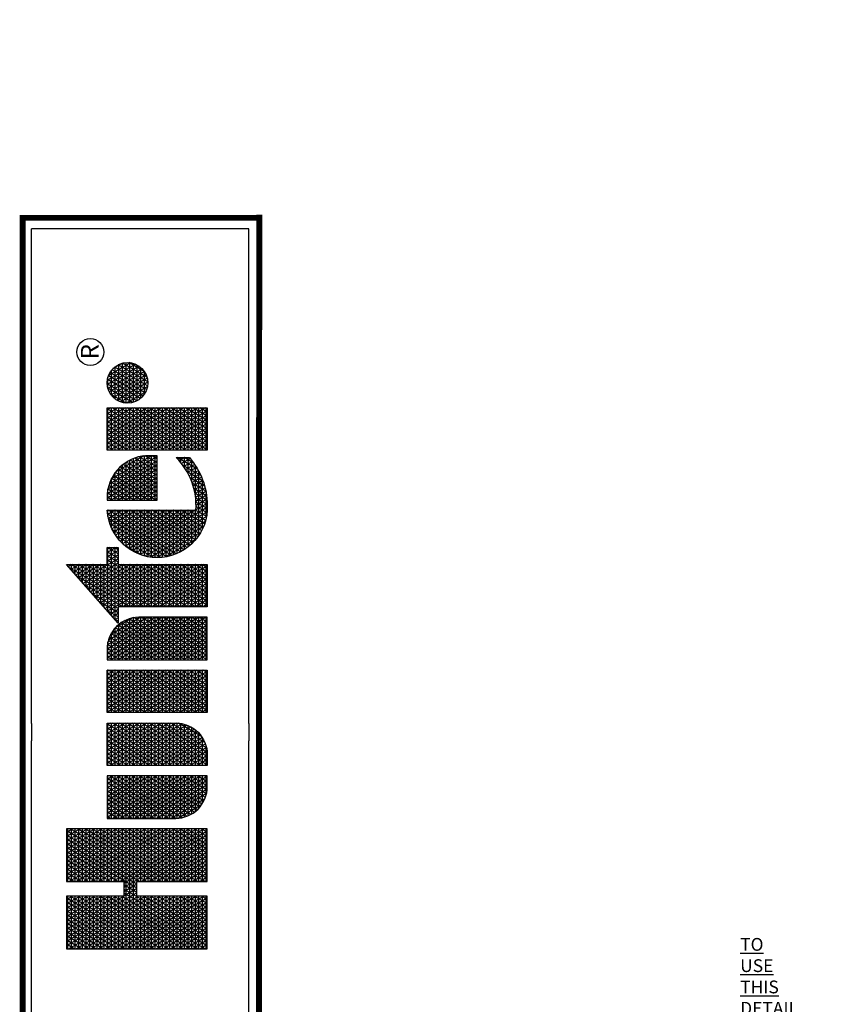
# Model space of a CAD drawing. Units: millimetres. Extents: x -187108 to 259952, y -253210 to 34112.
# Drawn here: x 164964 to 259952, y -82486 to 34112 of the extents above; entities that cross this region are included whole.
import ezdxf
from ezdxf.enums import TextEntityAlignment as Align

# ---------------------------------------------------------------- set-up
doc = ezdxf.new("R2010")
doc.units = ezdxf.units.MM
doc.header["$LTSCALE"] = 20000
doc.layers.add('H-TTBLK A3', color=1, linetype='Continuous')
doc.layers.add('H-Viewport Nplot', color=30, linetype='Continuous', plot=False)
doc.layers.get('0').freeze()
doc.styles.add('Hunter ISF', font='ARIAL.TTF')
doc.styles.add('STYLE1', font='SIMPLEX', dxfattribs={"height": 0.125})

# ---------------------------------------------------------------- blocks, each defined once
blk = doc.blocks.new('*X2')
at = {"color": 0}
for p, q in [((2.0156, 3.5911), (2.1893, 3.8921)), ((2.0156, 3.6161), (2.1749, 3.8921)), ((2.0156, 3.6411), (2.1605, 3.8921)), ((2.0156, 3.6661), (2.146, 3.8921)), ((2.0156, 3.6911), (2.1316, 3.8921)), ((2.0156, 3.7161), (2.1172, 3.8921)), ((2.0156, 3.7411), (2.1027, 3.8921)), ((2.0156, 3.7661), (2.0883, 3.8921)), ((2.0156, 3.7911), (2.0739, 3.8921)), ((2.0156, 3.8161), (2.0594, 3.8921)), ((2.0156, 3.8411), (2.045, 3.8921)), ((2.0156, 3.8661), (2.0306, 3.8921)), ((2.0156, 3.8911), (2.0161, 3.8921)), ((2.1965, 3.5956), (2.0253, 3.8921)), ((2.1965, 3.6206), (2.0397, 3.8921)), ((2.1965, 3.6456), (2.0542, 3.8921)), ((2.2079, 3.6508), (2.0686, 3.8921)), ((2.1965, 3.6956), (2.083, 3.8921)), ((2.1965, 3.7206), (2.0975, 3.8921)), ((2.1965, 3.7456), (2.1119, 3.8921)), ((2.1965, 3.7706), (2.1263, 3.8921)), ((2.1965, 3.7956), (2.1408, 3.8921)), ((2.1965, 3.8206), (2.1552, 3.8921)), ((2.1965, 3.8456), (2.1696, 3.8921)), ((2.1965, 3.8706), (2.1841, 3.8921)), ((2.2232, 3.6508), (2.3626, 3.8921)), ((2.2377, 3.6508), (2.377, 3.8921)), ((2.2468, 3.5916), (2.4203, 3.8921)), ((2.2468, 3.6166), (2.4059, 3.8921)), ((2.2468, 3.6416), (2.3914, 3.8921)), ((2.2468, 3.7166), (2.3481, 3.8921)), ((2.2468, 3.7416), (2.3337, 3.8921)), ((2.2468, 3.7666), (2.3193, 3.8921)), ((2.2468, 3.7916), (2.3048, 3.8921)), ((2.2468, 3.8166), (2.2904, 3.8921)), ((2.2468, 3.8416), (2.276, 3.8921)), ((2.2468, 3.8666), (2.2615, 3.8921)), ((2.2468, 3.8916), (2.2471, 3.8921)), ((2.4277, 3.5951), (2.2562, 3.8921)), ((2.4277, 3.6201), (2.2707, 3.8921)), ((2.4277, 3.6451), (2.2851, 3.8921)), ((2.4277, 3.6701), (2.2996, 3.8921)), ((2.4277, 3.6951), (2.314, 3.8921)), ((2.4277, 3.7201), (2.3284, 3.8921)), ((2.4277, 3.7451), (2.3429, 3.8921)), ((2.4277, 3.7701), (2.3573, 3.8921)), ((2.4277, 3.7951), (2.3717, 3.8921)), ((2.4277, 3.8201), (2.3862, 3.8921)), ((2.4277, 3.8451), (2.4006, 3.8921)), ((2.4277, 3.8701), (2.415, 3.8921)), ((2.0156, 3.8875), (2.1965, 3.8875)), ((2.1965, 3.5706), (2.0156, 3.8839)), ((2.0156, 3.5661), (2.1965, 3.8794)), ((2.0156, 3.875), (2.1965, 3.875)), ((2.0156, 3.8625), (2.1965, 3.8625)), ((2.1965, 3.5456), (2.0156, 3.8589)), ((2.2468, 3.8875), (2.4277, 3.8875)), ((2.4277, 3.5701), (2.2468, 3.8834)), ((2.2468, 3.5666), (2.4277, 3.8799)), ((2.2468, 3.875), (2.4277, 3.875)), ((2.2468, 3.8625), (2.4277, 3.8625)), ((2.4277, 3.5451), (2.2468, 3.8584)), ((3.1895, 3.6494), (3.3241, 3.8826)), ((3.1895, 3.6244), (3.3354, 3.8772)), ((3.1895, 3.6744), (3.2948, 3.8567)), ((3.3354, 3.7978), (3.2992, 3.8606)), ((3.3013, 3.8625), (3.3354, 3.8625)), ((3.3354, 3.8228), (3.3088, 3.869)), ((3.3155, 3.875), (3.3354, 3.875)), ((3.3354, 3.8478), (3.3183, 3.8775)), ((3.3354, 3.8728), (3.3279, 3.8859)), ((3.3297, 3.8875), (3.3354, 3.8875)), ((2.0156, 3.5411), (2.1965, 3.8544)), ((2.0156, 3.85), (2.1965, 3.85)), ((2.0156, 3.8375), (2.1965, 3.8375)), ((2.1965, 3.5206), (2.0156, 3.8339)), ((2.0156, 3.5161), (2.1965, 3.8294)), ((2.0156, 3.825), (2.1965, 3.825)), ((2.2468, 3.5416), (2.4277, 3.8549)), ((2.2468, 3.85), (2.4277, 3.85)), ((2.2468, 3.8375), (2.4277, 3.8375)), ((2.4277, 3.5201), (2.2468, 3.8334)), ((2.2468, 3.5166), (2.4277, 3.8299)), ((2.2468, 3.825), (2.4277, 3.825)), ((3.1895, 3.5994), (3.3354, 3.8522)), ((3.1895, 3.6994), (3.2654, 3.8309)), ((3.1895, 3.5744), (3.3354, 3.8272)), ((3.2587, 3.825), (3.3354, 3.825)), ((3.3354, 3.6978), (3.2609, 3.8269)), ((3.34, 3.715), (3.2705, 3.8353)), ((3.2729, 3.8375), (3.3354, 3.8375)), ((3.3544, 3.715), (3.2801, 3.8438)), ((3.2871, 3.85), (3.3354, 3.85)), ((3.3354, 3.7728), (3.2896, 3.8522)), ((2.0156, 3.8125), (2.1965, 3.8125)), ((2.1965, 3.4956), (2.0156, 3.8089)), ((2.0156, 3.4911), (2.1965, 3.8044)), ((2.0156, 3.8), (2.1965, 3.8)), ((2.2468, 3.8125), (2.4277, 3.8125)), ((2.4277, 3.4951), (2.2468, 3.8084)), ((2.2468, 3.4916), (2.4277, 3.8049)), ((2.2468, 3.8), (2.4277, 3.8)), ((3.1841, 3.715), (3.2361, 3.8051)), ((3.1895, 3.5494), (3.3354, 3.8022)), ((3.3354, 3.5978), (3.2226, 3.7932)), ((3.2303, 3.8), (3.3354, 3.8)), ((3.3354, 3.6228), (3.2322, 3.8016)), ((3.3354, 3.6478), (3.2418, 3.8101)), ((3.2445, 3.8125), (3.3354, 3.8125)), ((3.3354, 3.6728), (3.2513, 3.8185)), ((2.0156, 3.7875), (2.1965, 3.7875)), ((2.1965, 3.4706), (2.0156, 3.7839)), ((2.0156, 3.4661), (2.1965, 3.7794)), ((2.0156, 3.775), (2.1965, 3.775)), ((2.0156, 3.7625), (2.1965, 3.7625)), ((2.1965, 3.4456), (2.0156, 3.7589)), ((2.0156, 3.4411), (2.1965, 3.7544)), ((2.2468, 3.7875), (2.4277, 3.7875)), ((2.4277, 3.4701), (2.2468, 3.7834)), ((2.2468, 3.4666), (2.4277, 3.7799)), ((2.2468, 3.775), (2.4277, 3.775)), ((2.2468, 3.7625), (2.4277, 3.7625)), ((2.4277, 3.4451), (2.2468, 3.7584)), ((2.2468, 3.4416), (2.4277, 3.7549)), ((3.1696, 3.715), (3.2067, 3.7792)), ((3.3354, 3.4978), (3.1844, 3.7595)), ((3.1877, 3.7625), (3.3354, 3.7625)), ((3.1895, 3.5244), (3.3354, 3.7772)), ((3.3354, 3.5228), (3.1939, 3.7679)), ((3.2019, 3.775), (3.3354, 3.775)), ((3.3354, 3.5478), (3.2035, 3.7764)), ((3.3354, 3.5728), (3.2131, 3.7848)), ((3.2161, 3.7875), (3.3354, 3.7875)), ((2.0156, 3.75), (2.1965, 3.75)), ((2.0156, 3.7375), (2.1965, 3.7375)), ((2.1965, 3.4206), (2.0156, 3.7339)), ((2.0156, 3.4161), (2.1965, 3.7294)), ((2.0156, 3.725), (2.1965, 3.725)), ((2.2468, 3.75), (2.4277, 3.75)), ((2.2468, 3.7375), (2.4277, 3.7375)), ((2.4277, 3.4201), (2.2468, 3.7334)), ((2.2468, 3.4166), (2.4277, 3.7299)), ((2.2468, 3.725), (2.4277, 3.725)), ((2.4633, 3.5165), (2.5996, 3.7527)), ((2.4633, 3.5415), (2.5852, 3.7527)), ((2.4633, 3.5665), (2.5708, 3.7527)), ((2.4633, 3.5915), (2.5563, 3.7527)), ((2.4633, 3.6165), (2.5419, 3.7527)), ((2.4633, 3.6415), (2.5275, 3.7527)), ((2.4633, 3.6665), (2.513, 3.7527)), ((2.4633, 3.6915), (2.4986, 3.7527)), ((2.4633, 3.7165), (2.4842, 3.7527)), ((2.4633, 3.7415), (2.4697, 3.7527)), ((2.4633, 3.75), (2.6092, 3.75)), ((2.4633, 3.7375), (2.6092, 3.7375)), ((2.6092, 3.4807), (2.4633, 3.7335)), ((2.4633, 3.725), (2.6092, 3.725)), ((2.4655, 3.4954), (2.6092, 3.7443)), ((2.6092, 3.5057), (2.4666, 3.7527)), ((2.6092, 3.5307), (2.4811, 3.7527)), ((2.6092, 3.5557), (2.4955, 3.7527)), ((2.6092, 3.5807), (2.5099, 3.7527)), ((2.6092, 3.6057), (2.5244, 3.7527)), ((2.6092, 3.6307), (2.5388, 3.7527)), ((2.6092, 3.6557), (2.5532, 3.7527)), ((2.6092, 3.6807), (2.5677, 3.7527)), ((2.6092, 3.7057), (2.5821, 3.7527)), ((2.6092, 3.7307), (2.5965, 3.7527)), ((2.6448, 3.506), (2.7873, 3.7527)), ((2.6448, 3.531), (2.7728, 3.7527)), ((2.6448, 3.556), (2.7584, 3.7527)), ((2.6448, 3.581), (2.744, 3.7527)), ((2.6448, 3.606), (2.7295, 3.7527)), ((2.6448, 3.631), (2.7151, 3.7527)), ((2.6448, 3.656), (2.7007, 3.7527)), ((2.6448, 3.681), (2.6862, 3.7527)), ((2.6448, 3.706), (2.6718, 3.7527)), ((2.6448, 3.731), (2.6574, 3.7527)), ((2.6448, 3.75), (2.7908, 3.75)), ((2.7885, 3.4952), (2.6448, 3.744)), ((2.6448, 3.7375), (2.7908, 3.7375)), ((2.6448, 3.481), (2.7908, 3.7338)), ((2.6448, 3.725), (2.7908, 3.725)), ((2.7908, 3.5162), (2.6543, 3.7527)), ((2.7908, 3.5412), (2.6687, 3.7527)), ((2.7908, 3.5662), (2.6831, 3.7527)), ((2.7908, 3.5912), (2.6976, 3.7527)), ((2.7908, 3.6162), (2.712, 3.7527)), ((2.7908, 3.6412), (2.7264, 3.7527)), ((2.7908, 3.6662), (2.7409, 3.7527)), ((2.7908, 3.6912), (2.7553, 3.7527)), ((2.7908, 3.7162), (2.7697, 3.7527)), ((2.7908, 3.7412), (2.7842, 3.7527)), ((2.8264, 3.5205), (2.9605, 3.7527)), ((2.8264, 3.5455), (2.946, 3.7527)), ((2.8264, 3.5705), (2.9316, 3.7527)), ((2.8264, 3.5955), (2.9172, 3.7527)), ((2.8264, 3.6205), (2.9027, 3.7527)), ((2.8264, 3.6455), (2.8883, 3.7527)), ((2.8264, 3.6705), (2.8739, 3.7527)), ((2.8264, 3.6955), (2.8594, 3.7527)), ((2.8264, 3.7205), (2.845, 3.7527)), ((2.8264, 3.7455), (2.8306, 3.7527)), ((2.8264, 3.75), (2.9723, 3.75)), ((2.8264, 3.4955), (2.9723, 3.7482)), ((2.8264, 3.7375), (2.9723, 3.7375)), ((2.9723, 3.4768), (2.8264, 3.7295)), ((2.8264, 3.725), (2.9723, 3.725)), ((2.8264, 3.4705), (2.9723, 3.7232)), ((2.9723, 3.5018), (2.8275, 3.7527)), ((2.9723, 3.5268), (2.8419, 3.7527)), ((2.9723, 3.5518), (2.8563, 3.7527)), ((2.9723, 3.5768), (2.8708, 3.7527)), ((2.9723, 3.6018), (2.8852, 3.7527)), ((2.9723, 3.6268), (2.8996, 3.7527)), ((2.9723, 3.6518), (2.9141, 3.7527)), ((2.9723, 3.6768), (2.9285, 3.7527)), ((2.9723, 3.7018), (2.9429, 3.7527)), ((2.9723, 3.7268), (2.9574, 3.7527)), ((2.9723, 3.7518), (2.9718, 3.7527)), ((3.0079, 3.6849), (3.0471, 3.7527)), ((3.0079, 3.7099), (3.0326, 3.7527)), ((3.0079, 3.7349), (3.0182, 3.7527)), ((3.0079, 3.6599), (3.0609, 3.7516)), ((3.0079, 3.75), (3.0694, 3.75)), ((3.0079, 3.6349), (3.0738, 3.7489)), ((3.0079, 3.6099), (3.0859, 3.7449)), ((3.1539, 3.4873), (3.0079, 3.7401)), ((3.0079, 3.5849), (3.0972, 3.7395)), ((3.0079, 3.7375), (3.1008, 3.7375)), ((3.0079, 3.5599), (3.1078, 3.7329)), ((3.0079, 3.5349), (3.1177, 3.7251)), ((3.0079, 3.725), (3.1178, 3.725)), ((3.1539, 3.5123), (3.0151, 3.7527)), ((3.1539, 3.5373), (3.0295, 3.7527)), ((3.1539, 3.5623), (3.044, 3.7527)), ((3.1539, 3.5873), (3.0589, 3.7518)), ((3.1539, 3.6123), (3.0753, 3.7485)), ((3.1539, 3.6373), (3.0939, 3.7413)), ((3.1516, 3.6662), (3.1176, 3.7252)), ((3.1408, 3.715), (3.148, 3.7275)), ((3.1451, 3.725), (3.394, 3.725)), ((3.1524, 3.715), (3.1461, 3.7258)), ((3.1552, 3.715), (3.1774, 3.7534)), ((3.1668, 3.715), (3.1557, 3.7342)), ((3.1593, 3.7375), (3.394, 3.7375)), ((3.1812, 3.715), (3.1652, 3.7427)), ((3.1735, 3.75), (3.394, 3.75)), ((3.3354, 3.4728), (3.1748, 3.7511)), ((3.1895, 3.4994), (3.3357, 3.7527)), ((3.1895, 3.4744), (3.3502, 3.7527)), ((3.3428, 3.715), (3.3646, 3.7527)), ((3.3689, 3.715), (3.3471, 3.7527)), ((3.3573, 3.715), (3.379, 3.7527)), ((3.3593, 3.5685), (3.4557, 3.7354)), ((3.3593, 3.5935), (3.434, 3.7229)), ((3.3833, 3.715), (3.3615, 3.7527)), ((3.362, 3.5482), (3.4747, 3.7433)), ((3.3663, 3.5307), (3.492, 3.7483)), ((3.3717, 3.715), (3.3935, 3.7527)), ((3.3719, 3.5153), (3.5081, 3.7512)), ((3.394, 3.7214), (3.376, 3.7527)), ((3.3783, 3.5014), (3.5217, 3.7497)), ((3.3855, 3.4889), (3.5217, 3.7247)), ((3.3861, 3.715), (3.394, 3.7286)), ((3.394, 3.7464), (3.3904, 3.7527)), ((3.5217, 3.5753), (3.4358, 3.7241)), ((3.4372, 3.725), (3.5217, 3.725)), ((3.5217, 3.6003), (3.4464, 3.7306)), ((3.5217, 3.6253), (3.4576, 3.7363)), ((3.4601, 3.7375), (3.5217, 3.7375)), ((3.5217, 3.6503), (3.4691, 3.7413)), ((3.5217, 3.6753), (3.4812, 3.7454)), ((3.5217, 3.7003), (3.4937, 3.7487)), ((3.5005, 3.75), (3.5217, 3.75)), ((3.5217, 3.7253), (3.5068, 3.751)), ((3.5217, 3.7503), (3.5205, 3.7524)), ((3.5566, 3.7352), (3.5665, 3.7524)), ((3.5566, 3.7102), (3.5809, 3.7524)), ((3.5566, 3.6852), (3.5942, 3.7503)), ((3.5566, 3.75), (3.5956, 3.75)), ((3.5566, 3.6602), (3.6068, 3.7471)), ((3.5566, 3.6352), (3.6188, 3.7429)), ((3.6484, 3.5808), (3.5566, 3.7398)), ((3.5566, 3.6102), (3.6302, 3.7378)), ((3.5566, 3.7375), (3.6308, 3.7375)), ((3.5566, 3.5852), (3.6411, 3.7317)), ((3.5566, 3.725), (3.651, 3.725)), ((3.6628, 3.5808), (3.5637, 3.7524)), ((3.5685, 3.5808), (3.6515, 3.7246)), ((3.6772, 3.5808), (3.5782, 3.7524)), ((3.6917, 3.5808), (3.5938, 3.7504)), ((3.7061, 3.5808), (3.6108, 3.7458)), ((3.709, 3.6008), (3.6298, 3.738)), ((3.7085, 3.6268), (3.6523, 3.724)), ((3.7275, 3.7313), (3.7399, 3.7527)), ((3.7275, 3.7063), (3.7543, 3.7527)), ((3.7275, 3.6813), (3.7688, 3.7527)), ((3.7275, 3.6563), (3.7832, 3.7527)), ((3.7275, 3.6313), (3.7976, 3.7527)), ((3.7275, 3.6063), (3.8121, 3.7527)), ((3.7275, 3.5813), (3.8265, 3.7527)), ((3.7275, 3.5563), (3.8409, 3.7527)), ((3.7275, 3.5313), (3.8554, 3.7527)), ((3.7275, 3.5063), (3.8698, 3.7527)), ((3.7275, 3.75), (3.8735, 3.75)), ((3.8735, 3.4909), (3.7275, 3.7437)), ((3.7275, 3.7375), (3.8735, 3.7375)), ((3.7275, 3.4813), (3.8735, 3.7341)), ((3.7275, 3.725), (3.8735, 3.725)), ((3.8735, 3.5159), (3.7368, 3.7527)), ((3.8735, 3.5409), (3.7512, 3.7527)), ((3.8735, 3.5659), (3.7657, 3.7527)), ((3.8735, 3.5909), (3.7801, 3.7527)), ((3.8735, 3.6159), (3.7945, 3.7527)), ((3.8735, 3.6409), (3.809, 3.7527)), ((3.8735, 3.6659), (3.8234, 3.7527)), ((3.8735, 3.6909), (3.8378, 3.7527)), ((3.8735, 3.7159), (3.8523, 3.7527)), ((3.8735, 3.7409), (3.8667, 3.7527)), ((3.8898, 3.6873), (3.9208, 3.7411)), ((3.8918, 3.6658), (3.9405, 3.7501)), ((3.8975, 3.6507), (3.9564, 3.7526)), ((3.9037, 3.725), (4.0149, 3.725)), ((3.9052, 3.6391), (3.9703, 3.7518)), ((3.975, 3.6151), (3.9084, 3.7305)), ((3.9143, 3.6298), (3.9829, 3.7486)), ((3.9159, 3.7375), (4.0027, 3.7375)), ((3.9871, 3.6191), (3.9179, 3.739)), ((3.9246, 3.6226), (3.9943, 3.7433)), ((3.9981, 3.6251), (3.9286, 3.7455)), ((3.936, 3.6173), (4.0045, 3.736)), ((3.9402, 3.75), (3.9785, 3.75)), ((4.0079, 3.633), (3.9404, 3.7501)), ((3.9486, 3.6141), (4.0136, 3.7267)), ((4.0165, 3.6432), (3.9534, 3.7524)), ((4.0236, 3.656), (3.9681, 3.7521)), ((4.0283, 3.6728), (3.985, 3.7478)), ((4.0268, 3.7003), (4.0081, 3.7328)), ((2.0156, 3.7125), (2.1965, 3.7125)), ((2.1887, 3.409), (2.0156, 3.7089)), ((2.0156, 3.7), (2.1965, 3.7)), ((2.0156, 3.6875), (2.4277, 3.6875)), ((2.0259, 3.409), (2.1965, 3.7044)), ((2.0404, 3.409), (2.2058, 3.6955)), ((2.0548, 3.409), (2.2202, 3.6955)), ((2.2224, 3.6508), (2.1965, 3.6955)), ((2.2088, 3.6508), (2.2346, 3.6955)), ((2.2368, 3.6508), (2.211, 3.6955)), ((2.3908, 3.409), (2.2254, 3.6955)), ((2.4052, 3.409), (2.2398, 3.6955)), ((2.2468, 3.7125), (2.4277, 3.7125)), ((2.4197, 3.409), (2.2468, 3.7084)), ((2.2468, 3.7), (2.4277, 3.7)), ((2.2569, 3.409), (2.4277, 3.7049)), ((2.4633, 3.7125), (2.6092, 3.7125)), ((2.6092, 3.4557), (2.4633, 3.7085)), ((2.4633, 3.7), (2.6092, 3.7)), ((2.4633, 3.6875), (2.6092, 3.6875)), ((2.4704, 3.4788), (2.6092, 3.7193)), ((2.4768, 3.465), (2.6092, 3.6943)), ((2.7836, 3.4787), (2.6448, 3.719)), ((2.6448, 3.7125), (2.7908, 3.7125)), ((2.6448, 3.456), (2.7908, 3.7088)), ((2.6448, 3.7), (2.7908, 3.7)), ((2.7772, 3.4648), (2.6448, 3.694)), ((2.6448, 3.6875), (2.7908, 3.6875)), ((2.8264, 3.7125), (2.9723, 3.7125)), ((2.9723, 3.4518), (2.8264, 3.7045)), ((2.8264, 3.7), (2.9723, 3.7)), ((2.8264, 3.4455), (2.9723, 3.6982)), ((2.8264, 3.6875), (2.9723, 3.6875)), ((3.0079, 3.5099), (3.1269, 3.7159)), ((3.1539, 3.4623), (3.0079, 3.7151)), ((3.0079, 3.7125), (3.1297, 3.7125)), ((3.0079, 3.4849), (3.1351, 3.7052)), ((3.0079, 3.7), (3.1385, 3.7)), ((3.0079, 3.4599), (3.1424, 3.6928)), ((3.1539, 3.4373), (3.0079, 3.6901)), ((3.0079, 3.6875), (3.1449, 3.6875)), ((3.1379, 3.715), (3.1365, 3.7174)), ((3.1895, 3.7125), (3.3354, 3.7125)), ((3.1895, 3.4494), (3.3354, 3.7022)), ((3.3354, 3.4478), (3.1895, 3.7006)), ((3.1895, 3.7), (3.3354, 3.7)), ((3.1895, 3.6875), (3.3354, 3.6875)), ((3.3661, 3.6303), (3.4056, 3.6986)), ((3.3934, 3.4775), (3.5217, 3.6997)), ((3.396, 3.6875), (3.5217, 3.6875)), ((3.5217, 3.4753), (3.3978, 3.6898)), ((3.5217, 3.5003), (3.4066, 3.6997)), ((3.4069, 3.7), (3.5217, 3.7)), ((3.5217, 3.5253), (3.4158, 3.7086)), ((3.4203, 3.7125), (3.5217, 3.7125)), ((3.5217, 3.5503), (3.4256, 3.7168)), ((3.6339, 3.5808), (3.5566, 3.7148)), ((3.5566, 3.7125), (3.6657, 3.7125)), ((3.5566, 3.7), (3.6772, 3.7)), ((3.6195, 3.5808), (3.5566, 3.6898)), ((3.5566, 3.6875), (3.6863, 3.6875)), ((3.5829, 3.5808), (3.6613, 3.7166)), ((3.5974, 3.5808), (3.6706, 3.7076)), ((3.6118, 3.5808), (3.6792, 3.6975)), ((3.8735, 3.4659), (3.7275, 3.7187)), ((3.7275, 3.7125), (3.8735, 3.7125)), ((3.7275, 3.4563), (3.8735, 3.7091)), ((3.7275, 3.7), (3.8735, 3.7)), ((3.8735, 3.4409), (3.7275, 3.6937)), ((3.7275, 3.6875), (3.8735, 3.6875)), ((3.9286, 3.6204), (3.8898, 3.6877)), ((3.8898, 3.6875), (4.0289, 3.6875)), ((3.8917, 3.7), (4.0269, 3.7)), ((3.9465, 3.6145), (3.8936, 3.7061)), ((3.8962, 3.7125), (4.0225, 3.7125)), ((3.9616, 3.6133), (3.9001, 3.7198)), ((3.9626, 3.6134), (4.0212, 3.715)), ((3.9785, 3.616), (4.0269, 3.6999)), ((2.1743, 3.409), (2.0156, 3.6839)), ((2.0156, 3.675), (2.4277, 3.675)), ((2.0156, 3.6625), (2.4277, 3.6625)), ((2.1599, 3.409), (2.0156, 3.6589)), ((2.2713, 3.409), (2.4277, 3.6799)), ((2.2857, 3.409), (2.4277, 3.6549)), ((2.6092, 3.4307), (2.4633, 3.6835)), ((2.4633, 3.675), (2.6092, 3.675)), ((2.4633, 3.6625), (2.6092, 3.6625)), ((2.6073, 3.409), (2.4633, 3.6585)), ((2.4844, 3.4531), (2.6092, 3.6693)), ((2.6448, 3.431), (2.7908, 3.6838)), ((2.6448, 3.675), (2.7908, 3.675)), ((2.7696, 3.453), (2.6448, 3.669)), ((2.6448, 3.6625), (2.7908, 3.6625)), ((2.6466, 3.409), (2.7908, 3.6588)), ((2.9723, 3.4268), (2.8264, 3.6795)), ((2.8264, 3.675), (2.9723, 3.675)), ((2.8264, 3.4205), (2.9723, 3.6732)), ((2.8264, 3.6625), (2.9723, 3.6625)), ((2.9681, 3.409), (2.8264, 3.6545)), ((3.0079, 3.4349), (3.1484, 3.6782)), ((3.0079, 3.675), (3.1494, 3.675)), ((3.1539, 3.4123), (3.0079, 3.6651)), ((3.0079, 3.6625), (3.1523, 3.6625)), ((3.0079, 3.4099), (3.1527, 3.6606)), ((3.1895, 3.4244), (3.3354, 3.6772)), ((3.3354, 3.4228), (3.1895, 3.6756)), ((3.1895, 3.675), (3.3354, 3.675)), ((3.1895, 3.6625), (3.3354, 3.6625)), ((3.5163, 3.4096), (3.3752, 3.654)), ((3.3795, 3.6625), (3.5217, 3.6625)), ((3.5309, 3.4093), (3.3821, 3.6671)), ((3.387, 3.675), (3.5217, 3.675)), ((3.5217, 3.4503), (3.3896, 3.679)), ((3.4018, 3.4672), (3.5217, 3.6747)), ((3.5566, 3.675), (3.6935, 3.675)), ((3.6051, 3.5808), (3.5566, 3.6648)), ((3.5566, 3.6625), (3.6992, 3.6625)), ((3.6262, 3.5808), (3.6871, 3.6862)), ((3.6407, 3.5808), (3.6942, 3.6736)), ((3.6551, 3.5808), (3.7005, 3.6594)), ((3.7275, 3.4313), (3.8735, 3.6841)), ((3.7275, 3.675), (3.8735, 3.675)), ((3.8735, 3.4159), (3.7275, 3.6687)), ((3.7275, 3.6625), (3.8735, 3.6625)), ((3.7291, 3.409), (3.8735, 3.6591)), ((3.8901, 3.675), (4.0286, 3.675)), ((3.8927, 3.6625), (4.0259, 3.6625)), ((3.9982, 3.6252), (4.0289, 3.6782)), ((2.0156, 3.65), (2.1965, 3.65)), ((2.0156, 3.6375), (2.1965, 3.6375)), ((2.1454, 3.409), (2.0156, 3.6339)), ((2.0156, 3.625), (2.1965, 3.625)), ((2.0692, 3.409), (2.1965, 3.6294)), ((2.2468, 3.65), (2.4277, 3.65)), ((2.2468, 3.6375), (2.4277, 3.6375)), ((2.3764, 3.409), (2.2468, 3.6334)), ((2.2468, 3.625), (2.4277, 3.625)), ((2.3002, 3.409), (2.4277, 3.6299)), ((2.4633, 3.65), (2.6092, 3.65)), ((2.4633, 3.6375), (2.6092, 3.6375)), ((2.5929, 3.409), (2.4633, 3.6335)), ((2.4633, 3.625), (2.6092, 3.625)), ((2.493, 3.4429), (2.6092, 3.6443)), ((2.5023, 3.4341), (2.6092, 3.6193)), ((2.6448, 3.65), (2.7908, 3.65)), ((2.761, 3.4428), (2.6448, 3.644)), ((2.6448, 3.6375), (2.7908, 3.6375)), ((2.6448, 3.625), (2.7908, 3.625)), ((2.661, 3.409), (2.7908, 3.6338)), ((2.8264, 3.65), (2.9723, 3.65)), ((2.8264, 3.6375), (2.9723, 3.6375)), ((2.9537, 3.409), (2.8264, 3.6295)), ((2.8264, 3.625), (2.9723, 3.625)), ((2.8342, 3.409), (2.9723, 3.6482)), ((2.8487, 3.409), (2.9723, 3.6232)), ((3.0079, 3.65), (3.1537, 3.65)), ((3.1414, 3.409), (3.0079, 3.6401)), ((3.0079, 3.6375), (3.1539, 3.6375)), ((3.0079, 3.625), (3.1539, 3.625)), ((3.0219, 3.409), (3.1539, 3.6377)), ((3.329, 3.409), (3.1895, 3.6506)), ((3.1895, 3.65), (3.3354, 3.65)), ((3.1895, 3.6375), (3.3354, 3.6375)), ((3.3146, 3.409), (3.1895, 3.6256)), ((3.1895, 3.625), (3.3354, 3.625)), ((3.1951, 3.409), (3.3354, 3.6522)), ((3.2095, 3.409), (3.3354, 3.6272)), ((3.484, 3.4155), (3.3641, 3.6231)), ((3.3646, 3.625), (3.5217, 3.625)), ((3.3685, 3.6375), (3.5217, 3.6375)), ((3.5007, 3.4117), (3.3692, 3.6394)), ((3.3734, 3.65), (3.5217, 3.65)), ((3.4108, 3.4577), (3.5217, 3.6497)), ((3.4203, 3.4492), (3.5217, 3.6247)), ((3.5566, 3.65), (3.7036, 3.65)), ((3.5906, 3.5808), (3.5566, 3.6398)), ((3.5566, 3.6375), (3.7067, 3.6375)), ((3.5566, 3.625), (3.7087, 3.625)), ((3.6695, 3.5808), (3.7055, 3.6431)), ((3.684, 3.5808), (3.7088, 3.6238)), ((3.7275, 3.65), (3.8735, 3.65)), ((3.863, 3.409), (3.7275, 3.6437)), ((3.7275, 3.6375), (3.8735, 3.6375)), ((3.7275, 3.625), (3.8735, 3.625)), ((3.7435, 3.409), (3.8735, 3.6341)), ((3.8979, 3.65), (4.0207, 3.65)), ((3.9065, 3.6375), (4.0121, 3.6375)), ((3.9207, 3.625), (3.998, 3.625)), ((2.0156, 3.6125), (2.1965, 3.6125)), ((2.131, 3.409), (2.0156, 3.6089)), ((2.0156, 3.6), (2.1965, 3.6)), ((2.0156, 3.5875), (2.1965, 3.5875)), ((2.0837, 3.409), (2.1965, 3.6044)), ((2.2468, 3.6125), (2.4277, 3.6125)), ((2.3619, 3.409), (2.2468, 3.6084)), ((2.2468, 3.6), (2.4277, 3.6)), ((2.2468, 3.5875), (2.4277, 3.5875)), ((2.3146, 3.409), (2.4277, 3.6049)), ((2.4633, 3.6125), (2.6092, 3.6125)), ((2.5784, 3.409), (2.4633, 3.6085)), ((2.4633, 3.6), (2.6092, 3.6)), ((2.4633, 3.5875), (2.6092, 3.5875)), ((2.5124, 3.4267), (2.6092, 3.5943)), ((2.7516, 3.434), (2.6448, 3.619)), ((2.6448, 3.6125), (2.7908, 3.6125)), ((2.6448, 3.6), (2.7908, 3.6)), ((2.7415, 3.4266), (2.6448, 3.594)), ((2.6448, 3.5875), (2.7908, 3.5875)), ((2.6755, 3.409), (2.7908, 3.6088)), ((2.8264, 3.6125), (2.9723, 3.6125)), ((2.9393, 3.409), (2.8264, 3.6045)), ((2.8264, 3.6), (2.9723, 3.6)), ((2.8264, 3.5875), (2.9723, 3.5875)), ((2.8631, 3.409), (2.9723, 3.5982)), ((3.1269, 3.409), (3.0079, 3.6151)), ((3.0079, 3.6125), (3.1539, 3.6125)), ((3.0079, 3.6), (3.1539, 3.6)), ((3.1125, 3.409), (3.0079, 3.5901)), ((3.0079, 3.5875), (3.1539, 3.5875)), ((3.0363, 3.409), (3.1539, 3.6127)), ((3.0507, 3.409), (3.1539, 3.5877)), ((3.1895, 3.6125), (3.3354, 3.6125)), ((3.3001, 3.409), (3.1895, 3.6006)), ((3.1895, 3.6), (3.3354, 3.6)), ((3.1895, 3.5875), (3.3354, 3.5875)), ((3.2239, 3.409), (3.3354, 3.6022)), ((3.359, 3.5875), (3.5217, 3.5875)), ((3.3599, 3.6), (3.5217, 3.6)), ((3.466, 3.4216), (3.3605, 3.6045)), ((3.3618, 3.6125), (3.5217, 3.6125)), ((3.4303, 3.4414), (3.5217, 3.5997)), ((3.5762, 3.5808), (3.5566, 3.6148)), ((3.5566, 3.6125), (3.709, 3.6125)), ((3.5566, 3.6), (3.709, 3.6)), ((3.5618, 3.5808), (3.5566, 3.5898)), ((3.5566, 3.5875), (3.709, 3.5875)), ((3.6984, 3.5808), (3.709, 3.5992)), ((3.8486, 3.409), (3.7275, 3.6187)), ((3.7275, 3.6125), (3.8735, 3.6125)), ((3.7275, 3.6), (3.8735, 3.6)), ((3.8342, 3.409), (3.7275, 3.5937)), ((3.7275, 3.5875), (3.8735, 3.5875)), ((3.758, 3.409), (3.8735, 3.6091)), ((2.1166, 3.409), (2.0156, 3.5839)), ((2.0156, 3.575), (2.1965, 3.575)), ((2.0156, 3.5625), (2.1965, 3.5625)), ((2.1021, 3.409), (2.0156, 3.5589)), ((2.0981, 3.409), (2.1965, 3.5794)), ((2.1125, 3.409), (2.1965, 3.5544)), ((2.3475, 3.409), (2.2468, 3.5834)), ((2.2468, 3.575), (2.4277, 3.575)), ((2.2468, 3.5625), (2.4277, 3.5625)), ((2.3331, 3.409), (2.2468, 3.5584)), ((2.329, 3.409), (2.4277, 3.5799)), ((2.3435, 3.409), (2.4277, 3.5549)), ((2.5638, 3.4093), (2.4633, 3.5835)), ((2.4633, 3.575), (2.6092, 3.575)), ((2.4633, 3.5625), (2.6092, 3.5625)), ((2.5481, 3.4116), (2.4633, 3.5585)), ((2.5233, 3.4204), (2.6092, 3.5693)), ((2.6448, 3.575), (2.7908, 3.575)), ((2.7307, 3.4204), (2.6448, 3.569)), ((2.6448, 3.5625), (2.7908, 3.5625)), ((2.69, 3.4093), (2.7908, 3.5838)), ((2.7058, 3.4116), (2.7908, 3.5588)), ((2.9248, 3.409), (2.8264, 3.5795)), ((2.8264, 3.575), (2.9723, 3.575)), ((2.8264, 3.5625), (2.9723, 3.5625)), ((2.9104, 3.409), (2.8264, 3.5545)), ((2.8775, 3.409), (2.9723, 3.5732)), ((3.0079, 3.575), (3.1539, 3.575)), ((3.0981, 3.409), (3.0079, 3.5651)), ((3.0079, 3.5625), (3.1539, 3.5625)), ((3.0652, 3.409), (3.1539, 3.5627)), ((3.2857, 3.409), (3.1895, 3.5756)), ((3.1895, 3.575), (3.3354, 3.575)), ((3.1895, 3.5625), (3.3354, 3.5625)), ((3.2384, 3.409), (3.3354, 3.5772)), ((3.2528, 3.409), (3.3354, 3.5522)), ((3.446, 3.4313), (3.3589, 3.5823)), ((3.359, 3.575), (3.5217, 3.575)), ((3.3598, 3.5625), (3.5217, 3.5625)), ((3.4222, 3.4476), (3.3611, 3.5535)), ((3.4407, 3.4345), (3.5217, 3.5747)), ((3.7275, 3.575), (3.8735, 3.575)), ((3.8197, 3.409), (3.7275, 3.5687)), ((3.7275, 3.5625), (3.8735, 3.5625)), ((3.7724, 3.409), (3.8735, 3.5841)), ((3.7869, 3.409), (3.8735, 3.5591)), ((2.0156, 3.55), (2.1965, 3.55)), ((2.0156, 3.5375), (2.1965, 3.5375)), ((2.0877, 3.409), (2.0156, 3.5339)), ((2.0156, 3.525), (2.1965, 3.525)), ((2.127, 3.409), (2.1965, 3.5294)), ((2.2468, 3.55), (2.4277, 3.55)), ((2.2468, 3.5375), (2.4277, 3.5375)), ((2.3186, 3.409), (2.2468, 3.5334)), ((2.2468, 3.525), (2.4277, 3.525)), ((2.3579, 3.409), (2.4277, 3.5299)), ((2.4633, 3.55), (2.6092, 3.55)), ((2.4633, 3.5375), (2.6092, 3.5375)), ((2.5304, 3.4172), (2.4633, 3.5335)), ((2.4633, 3.525), (2.6092, 3.525)), ((2.5348, 3.4155), (2.6092, 3.5443)), ((2.5472, 3.4118), (2.6092, 3.5193)), ((2.6448, 3.55), (2.7908, 3.55)), ((2.7191, 3.4154), (2.6448, 3.544)), ((2.6448, 3.5375), (2.7908, 3.5375)), ((2.6448, 3.525), (2.7908, 3.525)), ((2.7067, 3.4118), (2.6448, 3.519)), ((2.7234, 3.4171), (2.7908, 3.5338)), ((2.8264, 3.55), (2.9723, 3.55)), ((2.8264, 3.5375), (2.9723, 3.5375)), ((2.896, 3.409), (2.8264, 3.5295)), ((2.8264, 3.525), (2.9723, 3.525)), ((2.892, 3.409), (2.9723, 3.5482)), ((2.9064, 3.409), (2.9723, 3.5232)), ((3.0079, 3.55), (3.1539, 3.55)), ((3.0836, 3.409), (3.0079, 3.5401)), ((3.0079, 3.5375), (3.1539, 3.5375)), ((3.0079, 3.525), (3.1539, 3.525)), ((3.0796, 3.409), (3.1539, 3.5377)), ((3.2713, 3.409), (3.1895, 3.5506)), ((3.1895, 3.55), (3.3354, 3.55)), ((3.1895, 3.5375), (3.3354, 3.5375)), ((3.2568, 3.409), (3.1895, 3.5256)), ((3.1895, 3.525), (3.3354, 3.525)), ((3.2672, 3.409), (3.3354, 3.5272)), ((3.3617, 3.55), (3.5217, 3.55)), ((3.3644, 3.5375), (3.5217, 3.5375)), ((3.3682, 3.525), (3.5217, 3.525)), ((3.4516, 3.4283), (3.5217, 3.5497)), ((3.4629, 3.4229), (3.5217, 3.5247)), ((3.7275, 3.55), (3.8735, 3.55)), ((3.8053, 3.409), (3.7275, 3.5437)), ((3.7275, 3.5375), (3.8735, 3.5375)), ((3.7275, 3.525), (3.8735, 3.525)), ((3.7909, 3.409), (3.7275, 3.5187)), ((3.8013, 3.409), (3.8735, 3.5341)), ((2.0156, 3.5125), (2.1965, 3.5125)), ((2.0733, 3.409), (2.0156, 3.5089)), ((2.0156, 3.5), (2.1965, 3.5)), ((2.0156, 3.4875), (2.1965, 3.4875)), ((2.0588, 3.409), (2.0156, 3.4839)), ((2.1414, 3.409), (2.1965, 3.5044)), ((2.2468, 3.5125), (2.4277, 3.5125)), ((2.3042, 3.409), (2.2468, 3.5084)), ((2.2468, 3.5), (2.4277, 3.5)), ((2.2468, 3.4875), (2.4277, 3.4875)), ((2.3723, 3.409), (2.4277, 3.5049)), ((2.4634, 3.5125), (2.6092, 3.5125)), ((2.5093, 3.4288), (2.4637, 3.5077)), ((2.4647, 3.5), (2.6092, 3.5)), ((2.4675, 3.4875), (2.6092, 3.4875)), ((2.5603, 3.4096), (2.6092, 3.4943)), ((2.6448, 3.5125), (2.7907, 3.5125)), ((2.6448, 3.5), (2.7894, 3.5)), ((2.6936, 3.4096), (2.6448, 3.494)), ((2.6448, 3.4875), (2.7866, 3.4875)), ((2.7445, 3.4286), (2.7904, 3.5081)), ((2.8264, 3.5125), (2.9723, 3.5125)), ((2.8815, 3.409), (2.8264, 3.5045)), ((2.8264, 3.5), (2.9723, 3.5)), ((2.8264, 3.4875), (2.9723, 3.4875)), ((2.9208, 3.409), (2.9723, 3.4982)), ((3.0692, 3.409), (3.0079, 3.5151)), ((3.0079, 3.5125), (3.1539, 3.5125)), ((3.0079, 3.5), (3.1539, 3.5)), ((3.0548, 3.409), (3.0079, 3.4901)), ((3.0079, 3.4875), (3.1539, 3.4875)), ((3.094, 3.409), (3.1539, 3.5127)), ((3.1085, 3.409), (3.1539, 3.4877)), ((3.1895, 3.5125), (3.3354, 3.5125)), ((3.2424, 3.409), (3.1895, 3.5006)), ((3.1895, 3.5), (3.3354, 3.5)), ((3.1895, 3.4875), (3.3354, 3.4875)), ((3.2817, 3.409), (3.3354, 3.5022)), ((3.373, 3.5125), (3.5217, 3.5125)), ((3.3791, 3.5), (3.5217, 3.5)), ((3.3864, 3.4875), (3.5217, 3.4875)), ((3.4747, 3.4184), (3.5217, 3.4997)), ((3.6407, 3.4309), (3.6769, 3.4936)), ((3.6611, 3.4412), (3.7025, 3.5129)), ((3.6684, 3.4875), (3.7025, 3.4875)), ((3.6894, 3.4597), (3.672, 3.49)), ((3.6993, 3.4676), (3.682, 3.4975)), ((3.6839, 3.4557), (3.7025, 3.4879)), ((3.6851, 3.5), (3.7025, 3.5)), ((3.7025, 3.4871), (3.6917, 3.5057)), ((3.6991, 3.5125), (3.7025, 3.5125)), ((3.7025, 3.5121), (3.7011, 3.5145)), ((3.7275, 3.5125), (3.8735, 3.5125)), ((3.7275, 3.5), (3.8735, 3.5)), ((3.7764, 3.409), (3.7275, 3.4937)), ((3.7275, 3.4875), (3.8735, 3.4875)), ((3.8157, 3.409), (3.8735, 3.5091)), ((3.8302, 3.409), (3.8735, 3.4841)), ((2.0156, 3.475), (2.1965, 3.475)), ((2.0156, 3.4625), (2.1965, 3.4625)), ((2.0444, 3.409), (2.0156, 3.4589)), ((2.0156, 3.45), (2.1965, 3.45)), ((2.1558, 3.409), (2.1965, 3.4794)), ((2.1703, 3.409), (2.1965, 3.4544)), ((2.2898, 3.409), (2.2468, 3.4834)), ((2.2468, 3.475), (2.4277, 3.475)), ((2.2468, 3.4625), (2.4277, 3.4625)), ((2.2753, 3.409), (2.2468, 3.4584)), ((2.2468, 3.45), (2.4277, 3.45)), ((2.3868, 3.409), (2.4277, 3.4799)), ((2.4012, 3.409), (2.4277, 3.4549)), ((2.4719, 3.475), (2.6092, 3.475)), ((2.4782, 3.4625), (2.6092, 3.4625)), ((2.4868, 3.45), (2.6092, 3.45)), ((2.5744, 3.409), (2.6092, 3.4693)), ((2.6448, 3.475), (2.7821, 3.475)), ((2.6795, 3.409), (2.6448, 3.469)), ((2.6448, 3.4625), (2.7758, 3.4625)), ((2.6448, 3.45), (2.7673, 3.45)), ((2.8671, 3.409), (2.8264, 3.4795)), ((2.8264, 3.475), (2.9723, 3.475)), ((2.8264, 3.4625), (2.9723, 3.4625)), ((2.8527, 3.409), (2.8264, 3.4545)), ((2.8264, 3.45), (2.9723, 3.45)), ((2.9353, 3.409), (2.9723, 3.4732)), ((3.0079, 3.475), (3.1539, 3.475)), ((3.0403, 3.409), (3.0079, 3.4651)), ((3.0079, 3.4625), (3.1539, 3.4625)), ((3.0079, 3.45), (3.1539, 3.45)), ((3.1229, 3.409), (3.1539, 3.4627)), ((3.228, 3.409), (3.1895, 3.4756)), ((3.1895, 3.475), (3.3354, 3.475)), ((3.1895, 3.4625), (3.3354, 3.4625)), ((3.2135, 3.409), (3.1895, 3.4506)), ((3.1895, 3.45), (3.3354, 3.45)), ((3.2961, 3.409), (3.3354, 3.4772)), ((3.3105, 3.409), (3.3354, 3.4522)), ((3.3953, 3.475), (3.5217, 3.475)), ((3.4061, 3.4625), (3.5217, 3.4625)), ((3.4193, 3.45), (3.5217, 3.45)), ((3.487, 3.4147), (3.5217, 3.4747)), ((3.5564, 3.4099), (3.5804, 3.4514)), ((3.5717, 3.4114), (3.5969, 3.4551)), ((3.5717, 3.45), (3.6756, 3.45)), ((3.5989, 3.4165), (3.5789, 3.4511)), ((3.5877, 3.414), (3.6144, 3.4604)), ((3.6113, 3.42), (3.5918, 3.4538)), ((3.6235, 3.424), (3.6043, 3.4571)), ((3.6044, 3.418), (3.6331, 3.4678)), ((3.6353, 3.4286), (3.6165, 3.4611)), ((3.6203, 3.4625), (3.693, 3.4625)), ((3.622, 3.4234), (3.6536, 3.4782)), ((3.6467, 3.4337), (3.6283, 3.4657)), ((3.6579, 3.4394), (3.6397, 3.4709)), ((3.6478, 3.475), (3.7025, 3.475)), ((3.6687, 3.4456), (3.6508, 3.4766)), ((3.6792, 3.4524), (3.6615, 3.483)), ((3.7275, 3.475), (3.8735, 3.475)), ((3.762, 3.409), (3.7275, 3.4687)), ((3.7275, 3.4625), (3.8735, 3.4625)), ((3.7275, 3.45), (3.8735, 3.45)), ((3.8446, 3.409), (3.8735, 3.4591)), ((2.0156, 3.4375), (2.1965, 3.4375)), ((2.03, 3.409), (2.0156, 3.4339)), ((2.0156, 3.425), (2.1965, 3.425)), ((2.1847, 3.409), (2.1965, 3.4294)), ((2.2468, 3.4375), (2.4277, 3.4375)), ((2.2609, 3.409), (2.2468, 3.4334)), ((2.2468, 3.425), (2.4277, 3.425)), ((2.4156, 3.409), (2.4277, 3.4299)), ((2.4985, 3.4375), (2.6092, 3.4375)), ((2.5151, 3.425), (2.6092, 3.425)), ((2.5888, 3.409), (2.6092, 3.4443)), ((2.6033, 3.409), (2.6092, 3.4193)), ((2.665, 3.409), (2.6448, 3.444)), ((2.6448, 3.4375), (2.7556, 3.4375)), ((2.6448, 3.425), (2.739, 3.425)), ((2.6506, 3.409), (2.6448, 3.419)), ((2.8264, 3.4375), (2.9723, 3.4375)), ((2.8382, 3.409), (2.8264, 3.4295)), ((2.8264, 3.425), (2.9723, 3.425)), ((2.9497, 3.409), (2.9723, 3.4482)), ((2.9641, 3.409), (2.9723, 3.4232)), ((3.0259, 3.409), (3.0079, 3.4401)), ((3.0079, 3.4375), (3.1539, 3.4375)), ((3.0079, 3.425), (3.1539, 3.425)), ((3.1373, 3.409), (3.1539, 3.4377)), ((3.1895, 3.4375), (3.3354, 3.4375)), ((3.1991, 3.409), (3.1895, 3.4256)), ((3.1895, 3.425), (3.3354, 3.425)), ((3.325, 3.409), (3.3354, 3.4272)), ((3.4359, 3.4375), (3.6543, 3.4375)), ((3.4583, 3.425), (3.6263, 3.425)), ((3.4998, 3.4118), (3.5217, 3.4497)), ((3.5131, 3.4099), (3.5349, 3.4477)), ((3.5453, 3.4093), (3.5228, 3.4483)), ((3.5272, 3.4093), (3.5495, 3.4479)), ((3.5593, 3.4101), (3.5376, 3.4477)), ((3.5416, 3.4093), (3.5646, 3.4491)), ((3.5729, 3.4116), (3.5518, 3.448)), ((3.5861, 3.4137), (3.5656, 3.4492)), ((3.7476, 3.409), (3.7275, 3.4437)), ((3.7275, 3.4375), (3.8735, 3.4375)), ((3.7275, 3.425), (3.8735, 3.425)), ((3.7331, 3.409), (3.7275, 3.4187)), ((3.859, 3.409), (3.8735, 3.4341)), ((2.0156, 3.4125), (2.1965, 3.4125)), ((2.2468, 3.4125), (2.4277, 3.4125)), ((2.5445, 3.4125), (2.6092, 3.4125)), ((2.6448, 3.4125), (2.7096, 3.4125)), ((2.8264, 3.4125), (2.9723, 3.4125)), ((3.0114, 3.409), (3.0079, 3.4151)), ((3.0079, 3.4125), (3.1539, 3.4125)), ((3.1518, 3.409), (3.1539, 3.4127)), ((3.1895, 3.4125), (3.3354, 3.4125)), ((3.4963, 3.4125), (3.5792, 3.4125)), ((3.7275, 3.4125), (3.8735, 3.4125)), ((3.8735, 3.409), (3.8735, 3.4091))]:
    blk.add_line(p, q, dxfattribs=at)
blk = doc.blocks.new('LOGO')
at = {"color": 6}
blk.add_line((1.6869, 0.1069), (1.6869, 0.1069), dxfattribs=at)
for points in [[(0.2312, 0.2865), (0.1808, 0.2865), (0.1808, 0.483), (0, 0.483), (0, 0), (0.1808, 0), (0.1808, 0.2418), (0.2312, 0.2418), (0.2312, 0), (0.4121, 0), (0.4121, 0.483), (0.2312, 0.483)], [(1.1181, 0.3059), (1.3198, 0.4835), (1.3198, 0.3437), (1.3784, 0.3437), (1.3784, 0.3059), (1.3198, 0.3059), (1.3198, 0), (1.1739, 0), (1.1739, 0.3059)], [(0.8108, 0), (0.8108, 0.3437), (0.9567, 0.3437), (0.9567, 0)], [(1.7119, 0), (1.7119, 0.3437), (1.8579, 0.3437), (1.8579, 0)]]:
    blk.add_lwpolyline(points, close=True, dxfattribs=at)
for points in [[(0.5936, 0), (0.5936, 0.3437), (0.4477, 0.3437), (0.4477, 0.1084, 0.414214), (0.5561, 0)], [(0.7752, 0.3437), (0.7752, 0.1084, -0.414214), (0.6667, 0), (0.6292, 0), (0.6292, 0.3437)], [(1.1383, 0), (1.1383, 0.2352, 0.414214), (1.0298, 0.3437), (1.0298, 0.3437), (0.9923, 0.3437), (0.9923, 0)], [(1.5647, 0.3434), (1.541, 0.3434), (1.541, 0.1718), (1.6934, 0.1718), (1.6934, 0.2124, 0.359162)]]:
    blk.add_lwpolyline(points, format="xyb", close=True, dxfattribs=at)
blk.add_lwpolyline([(1.5241, 0.0002), (1.5061, 0.0002, -0.94882), (1.5061, 0.3434), (1.5061, 0.0393, 0.220295), (1.6869, 0.1069), (1.6869, 0.0614, -0.180931), (1.5235, 0.0002)], format="xyb", dxfattribs=at)
for centre, radius in [((2.0496, 0.4016), 0.0466), ((1.9437, 0.274), 0.0697)]:
    blk.add_circle(centre, radius, dxfattribs=at)
blk.add_blockref('*X2', (-2.0156, -3.409), dxfattribs=at)
at = {"color": 6, "style": 'STYLE1'}
blk.add_text('R', height=0.0606, dxfattribs=at).set_placement((2.0507, 0.3731), align=Align.CENTER)

msp = doc.modelspace()

# ---------------------------------------------------------------- linework, layer by layer
at = {"layer": 'H-TTBLK A3', "color": 1}
for p, q in [((166371.33, 7262.13), (166371.33, 9334.31)), ((192081.88, 9334.31), (166371.33, 9334.31)), ((192081.88, 7469.93), (192081.88, 9334.31)), ((166371.33, -49234.34), (166371.33, 7262.13)), ((192081.88, -49234.34), (192081.88, 7469.93)), ((166371.33, -93171.08), (166371.33, -51290.71)), ((192081.88, -93171.08), (192081.88, -51290.71))]:
    msp.add_line(p, q, dxfattribs=at)
at = {"layer": 'H-TTBLK A3', "color": 1, "const_width": 700.6}
for points in [[(193338.7, 10531.72), (193325.14, 11004.5), (193318.8, 7154.36)], [(186435.55, 10647.94), (165314.48, 10647.94), (165314.48, 7192.74)], [(193286.3, 10647.94), (186435.55, 10647.94)], [(165314.48, 7192.74), (165314.48, -28233.14)], [(193318.8, 7154.36), (193286.3, -28233.14)], [(165314.48, -28233.14), (165314.48, -237118.47)], [(193286.3, -28233.14), (193286.3, -237118.47)]]:
    msp.add_lwpolyline(points, dxfattribs=at)
at = {"layer": 'H-TTBLK A3'}
for points in [[(166371.33, -49234.34), (166371.33, -51290.71)], [(192081.88, -49234.34), (192081.88, -49425.68)], [(192081.88, -49425.68), (192081.88, -51290.71)]]:
    msp.add_lwpolyline(points, dxfattribs=at)

# ---------------------------------------------------------------- block references
at = {"layer": 'H-TTBLK A3', "xscale": 34473.08872820728, "yscale": 34473.08872820734, "zscale": 34473.08872820736, "rotation": 90}
msp.add_blockref('LOGO', (187164.57, -75897.68), dxfattribs=at)

# ---------------------------------------------------------------- texts
at = {"layer": 'H-Viewport Nplot', "insert": (250230.67, -74633.19), "char_height": 1512, "width": 54.432, "attachment_point": 1, "style": 'Hunter ISF'}
msp.add_mtext('{\\LTO USE THIS DETAIL}\\P\\PWithin this detail are these options:\\P^IA4 Layout\\P^IA3 Layout\\P\\PAll text, symbol and titleblock layers are label for either A4 or A3 layouts.\\P\\PIf the user has ACAD2000 or newer, the layout tabs are set for each paper size already.', dxfattribs=at)

doc.saveas('drawing.dxf')
